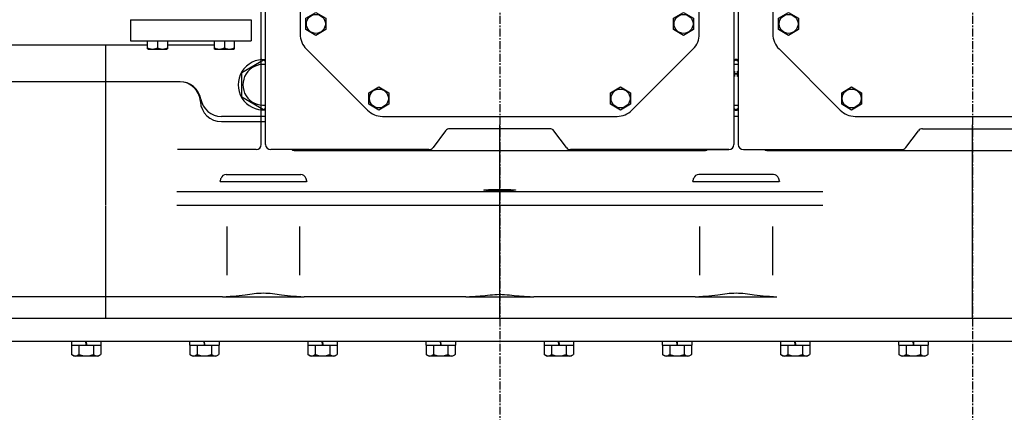
# Model space of a CAD drawing. Units: millimetres. Extents: x -14846 to 77, y 0 to 10027.
# Drawn here: x -9392 to -8455, y 3685 to 4059 of the extents above; entities that cross this region are included whole.
import ezdxf

# ---------------------------------------------------------------- set-up
doc = ezdxf.new("R2010")
doc.units = ezdxf.units.MM
doc.linetypes.add('CENTER', pattern=[12, 7.5, -1.5, 1.5, -1.5])
doc.styles.get("Standard").update_dxf_attribs({"font": 'ROMANS', "bigfont": 'EXTFONT'})
doc.dimstyles.new('ISO-25', dxfattribs={"dimtxt": 2.5, "dimasz": 2.5, "dimexe": 1.25, "dimexo": 0.625, "dimtad": 1, "dimtxsty": 'Standard', "dimcen": 2.5, "dimadec": 0, "dimazin": 0, "dimtfac": 1, "dimtmove": 0, "dimatfit": 3, "dimfxl": 1, "dimarcsym": 0})

# ---------------------------------------------------------------- blocks, each defined once
blk = doc.blocks.new('DTL0010')
at = {"color": 3, "linetype": 'Continuous'}
for p, q in [((111.72, 433), (-111.72, 433)), ((-125.86, 427.14), (-184.14, 368.86)), ((184.14, 368.86), (125.86, 427.14)), ((-184.5, 360.48), (-175, 365.97)), ((-175, 365.97), (-165.5, 360.48)), ((165.5, 360.48), (175, 365.97)), ((175, 365.97), (184.5, 360.48)), ((-184.5, 349.52), (-184.5, 360.48)), ((-165.5, 360.48), (-165.5, 349.52)), ((165.5, 349.52), (165.5, 360.48)), ((184.5, 360.48), (184.5, 349.52)), ((-190, 354.72), (-190, -174.72)), ((-175, 344.03), (-184.5, 349.52)), ((-165.5, 349.52), (-175, 344.03)), ((175, 344.03), (165.5, 349.52)), ((184.5, 349.52), (175, 344.03)), ((190, -174.72), (190, 354.72)), ((-148.65, 300), (-148.65, 150)), ((-131.35, 150), (-131.35, 300)), ((131.35, 300), (131.35, 150)), ((148.65, 150), (148.65, 300)), ((-184.5, 100.48), (-175, 105.97)), ((-175, 105.97), (-165.5, 100.48)), ((165.5, 100.48), (175, 105.97)), ((175, 105.97), (184.5, 100.48)), ((-184.5, 89.52), (-184.5, 100.48)), ((-165.5, 100.48), (-165.5, 89.52)), ((165.5, 89.52), (165.5, 100.48)), ((184.5, 100.48), (184.5, 89.52)), ((-175, 84.03), (-184.5, 89.52)), ((-165.5, 89.52), (-175, 84.03)), ((175, 84.03), (165.5, 89.52)), ((184.5, 89.52), (175, 84.03)), ((-184.5, -159.52), (-175, -154.03)), ((-175, -154.03), (-165.5, -159.52)), ((165.5, -159.52), (175, -154.03)), ((175, -154.03), (184.5, -159.52)), ((-184.5, -170.48), (-184.5, -159.52)), ((-165.5, -159.52), (-165.5, -170.48)), ((165.5, -170.48), (165.5, -159.52)), ((184.5, -159.52), (184.5, -170.48)), ((-175, -175.97), (-184.5, -170.48)), ((-165.5, -170.48), (-175, -175.97)), ((175, -175.97), (165.5, -170.48)), ((184.5, -170.48), (175, -175.97)), ((-184.14, -188.86), (-125.86, -247.14)), ((125.86, -247.14), (184.14, -188.86))]:
    blk.add_line(p, q, dxfattribs=at)
at = {"color": 4, "linetype": 'Continuous'}
for p, q in [((-124.5, -230.52), (-115, -225.03)), ((-124.5, -241.48), (-124.5, -230.52)), ((-115, -225.03), (-105.5, -230.52)), ((-105.5, -230.52), (-105.5, -241.48)), ((105.5, -230.52), (115, -225.03)), ((105.5, -241.48), (105.5, -230.52)), ((115, -225.03), (124.5, -230.52)), ((124.5, -230.52), (124.5, -241.48)), ((-115, -246.97), (-124.5, -241.48)), ((-105.5, -241.48), (-115, -246.97)), ((115, -246.97), (105.5, -241.48)), ((124.5, -241.48), (115, -246.97))]:
    blk.add_line(p, q, dxfattribs=at)
at = {"color": 0, "linetype": 'Continuous'}
blk.add_line((-111.72, -253), (111.72, -253), dxfattribs=at)
at = {"color": 3, "linetype": 'Continuous'}
for centre, radius in [((-175, 355), 9), ((-175, 355), 5.15), ((175, 355), 9), ((175, 355), 5.15), ((-175, 95), 9), ((175, 95), 9), ((-175, -165), 9), ((175, -165), 9)]:
    blk.add_circle(centre, radius, dxfattribs=at)
at = {"color": 4, "linetype": 'Continuous'}
for centre in [(-115, -236), (115, -236)]:
    blk.add_circle(centre, 9, dxfattribs=at)
at = {"color": 3, "linetype": 'Continuous'}
for centre, radius, start, end in [((-111.72, 413), 20, 90, 135), ((111.72, 413), 20, 45, 90), ((-170, 354.72), 20, 135, 180), ((170, 354.72), 20, 0, 45), ((-175, 355), 6, 75, 345), ((175, 355), 6, 75, 345), ((-140, 300), 8.65, 359.99774, 180.00226), ((140, 300), 8.65, 359.99774, 180.00226), ((-140, 150), 8.65, 179.99774, 0.00226), ((140, 150), 8.65, 179.99774, 0.00226), ((-170, -174.72), 20, 180, 225), ((170, -174.72), 20, 315, 0), ((-111.72, -233), 20, 225, 270), ((111.72, -233), 20, 270, 315)]:
    blk.add_arc(centre, radius, start, end, dxfattribs=at)
at = {"color": 0}
blk.add_point((0, 0), dxfattribs=at)
blk = doc.blocks.new('_OPEN')
at = {"color": 0, "linetype": 'ByBlock', "lineweight": -2}
for p, q in [((-1, 0.166667), (0, 0)), ((-1, -0.166667), (0, 0)), ((0, 0), (-1, 0))]:
    blk.add_line(p, q, dxfattribs=at)
blk = doc.blocks.new('*D84')
at = {"color": 0, "lineweight": -2}
for p, q in [((-4649.46, 4381.81), (-4649.46, 2755.43)), ((-10234.88, 2792.93), (-4652.58, 2792.93))]:
    blk.add_line(p, q, dxfattribs=at)
at = {"layer": 'Defpoints', "color": 0}
for p in [(-4649.46, 4381.81), (-10237.99, 3894.81), (-4649.46, 2792.93)]:
    blk.add_point(p, dxfattribs=at)
at = {"color": 0, "lineweight": -2, "xscale": 3.114, "yscale": 3.114, "zscale": 3.114}
for p, rotation in [((-10237.99, 2792.93), 180), ((-4649.46, 2792.93), 360)]:
    blk.add_blockref('_OPEN', p, dxfattribs=dict(at, rotation=rotation))
at = {"color": 0, "insert": (-7443.73, 2868.58), "char_height": 100, "attachment_point": 5}
blk.add_mtext('5588.5', dxfattribs=at)
blk = doc.blocks.new('*D85')
at = {"color": 0, "lineweight": -2}
for p, q in [((-9712.99, 3797.81), (-9712.99, 3142.57)), ((-9709.88, 3180.07), (-8938.11, 3180.07))]:
    blk.add_line(p, q, dxfattribs=at)
at = {"layer": 'Defpoints', "color": 0}
for p in [(-9712.99, 3797.81), (-8934.99, 3180.07), (-8934.99, 3104.81)]:
    blk.add_point(p, dxfattribs=at)
at = {"color": 0, "lineweight": -2, "xscale": 3.114, "yscale": 3.114, "zscale": 3.114, "rotation": 180}
blk.add_blockref('_OPEN', (-9712.99, 3180.07), dxfattribs=at)
at = {"color": 0, "lineweight": -2, "xscale": 3.114, "yscale": 3.114, "zscale": 3.114}
blk.add_blockref('_OPEN', (-8934.99, 3180.07), dxfattribs=at)
at = {"color": 0, "insert": (-9323.99, 3255.52), "char_height": 100, "attachment_point": 5}
blk.add_mtext('778', dxfattribs=at)

msp = doc.modelspace()

# ---------------------------------------------------------------- linework, layer by layer
at = {"color": 7, "linetype": 'CENTER'}
for p, q in [((-8934.995, 6234.33), (-8934.995, 3272.715)), ((-8484.995, 6234.33), (-8484.995, 3272.715))]:
    msp.add_line(p, q, dxfattribs=at)
at = {"color": 7, "linetype": 'Continuous'}
for p, q in [((-9161.995, 3940.139), (-9161.995, 4689.476)), ((-9157.995, 3940.135), (-9157.995, 4689.476)), ((-8711.995, 4689.476), (-8711.995, 3940.135)), ((-8707.995, 4689.48), (-8707.995, 3940.13)), ((-9286.495, 4058.811), (-9286.495, 4038.811)), ((-9286.495, 4058.811), (-9171.495, 4058.811)), ((-9171.495, 4058.811), (-9171.495, 4038.811)), ((-9419.995, 4034.805), (-9270.315, 4034.805)), ((-9309.995, 3882.647), (-9309.995, 4034.805)), ((-9286.495, 4038.811), (-9171.495, 4038.811)), ((-9269.815, 4030.811), (-9270.375, 4031.135)), ((-9270.315, 4031.1), (-9270.315, 4038.811)), ((-9269.815, 4030.811), (-9251.815, 4030.811)), ((-9260.815, 4038.811), (-9260.815, 4031.948)), ((-9251.815, 4030.811), (-9251.254, 4031.135)), ((-9251.315, 4038.811), (-9251.315, 4031.1)), ((-9251.315, 4034.805), (-9206.675, 4034.805)), ((-9206.175, 4030.811), (-9206.736, 4031.135)), ((-9206.675, 4031.1), (-9206.675, 4038.811)), ((-9206.175, 4030.811), (-9188.175, 4030.811)), ((-9197.175, 4038.811), (-9197.175, 4031.948)), ((-9188.175, 4030.811), (-9187.614, 4031.135)), ((-9187.675, 4038.811), (-9187.675, 4031.1)), ((-9180.495, 4008.598), (-9159.995, 4020.455)), ((-9159.995, 4020.455), (-9159.995, 4020.805)), ((-9159.995, 4020.455), (-9157.995, 4019.298)), ((-8711.995, 4019.298), (-8709.995, 4020.455)), ((-8709.995, 4020.455), (-8709.995, 4020.805)), ((-8709.995, 4020.455), (-8707.995, 4019.298)), ((-9180.495, 4008.598), (-9180.798, 4008.773)), ((-9180.495, 3985.012), (-9180.495, 4008.598)), ((-8711.995, 4009.805), (-8711.536, 4009.805)), ((-8711.536, 4004.805), (-8711.995, 4004.805)), ((-8711.536, 4009.805), (-8711.536, 4007.465)), ((-8711.536, 4007.465), (-8708.62, 4007.465)), ((-8711.536, 4006.827), (-8711.536, 4004.805)), ((-8708.62, 4006.827), (-8711.536, 4006.827)), ((-8708.62, 4007.465), (-8708.62, 4009.805)), ((-8708.62, 4009.805), (-8707.995, 4009.805)), ((-8708.62, 4004.805), (-8708.62, 4006.827)), ((-8707.995, 4004.805), (-8708.62, 4004.805)), ((-9239.378, 3999.805), (-9467.495, 3999.805)), ((-9180.495, 3985.012), (-9180.798, 3984.837)), ((-9159.995, 3973.155), (-9180.495, 3985.012)), ((-9157.995, 3974.312), (-9159.995, 3973.155)), ((-8709.995, 3973.155), (-8711.995, 3974.312)), ((-8707.995, 3974.312), (-8709.995, 3973.155)), ((-9157.995, 3966.805), (-9199.995, 3966.805)), ((-9159.995, 3973.155), (-9159.995, 3972.805)), ((-8707.995, 3966.805), (-8711.995, 3966.805)), ((-8709.995, 3973.155), (-8709.995, 3972.805)), ((-9199.995, 3961.805), (-9157.995, 3961.805)), ((-8934.995, 3882.647), (-8934.995, 3958.805)), ((-8484.995, 3882.647), (-8484.995, 3958.805)), ((-8986.499, 3953.07), (-8998.499, 3937.131)), ((-8887.495, 3955.063), (-8982.495, 3955.063)), ((-8871.49, 3937.131), (-8883.49, 3953.07)), ((-8548.499, 3937.127), (-8536.499, 3953.066)), ((-8532.495, 3955.058), (-8437.495, 3955.058)), ((-9166.995, 3935.139), (-9241.665, 3935.139)), ((-9002.495, 3935.139), (-9152.995, 3935.139)), ((-9129.995, 3934.239), (-8739.995, 3934.239)), ((-8716.995, 3935.139), (-8867.495, 3935.139)), ((-8789.929, 3935.134), (-8716.995, 3935.134)), ((-8702.995, 3935.139), (-8628.324, 3935.139)), ((-8702.995, 3935.134), (-8552.495, 3935.134)), ((-8679.995, 3934.239), (-8289.995, 3934.239)), ((-9195.53, 3911.377), (-9124.459, 3911.377)), ((-8674.459, 3911.377), (-8745.53, 3911.377)), ((-9201.142, 3904.805), (-9118.848, 3904.805)), ((-9200.362, 3907.671), (-9200.324, 3907.805)), ((-9119.665, 3907.805), (-9119.628, 3907.671)), ((-8751.142, 3904.805), (-8668.848, 3904.805)), ((-8750.362, 3907.671), (-8750.324, 3907.805)), ((-8669.665, 3907.805), (-8669.628, 3907.671)), ((-9242.495, 3895.393), (-8627.495, 3895.393)), ((-9309.995, 3774.805), (-9309.995, 3881.967)), ((-9242.495, 3882.137), (-8627.495, 3882.137)), ((-8934.995, 3774.805), (-8934.995, 3881.967)), ((-8484.995, 3774.805), (-8484.995, 3881.967)), ((-9194.636, 3815.586), (-9194.636, 3861.944)), ((-9125.354, 3815.586), (-9125.354, 3861.944)), ((-8744.636, 3815.586), (-8744.636, 3861.944)), ((-8675.354, 3861.944), (-8675.354, 3815.586)), ((-9198.875, 3795.05), (-9421.114, 3795.05)), ((-9198.875, 3795.05), (-9121.114, 3795.05)), ((-8967.363, 3795.05), (-9121.114, 3795.05)), ((-8967.363, 3795.05), (-8902.627, 3795.05)), ((-8748.875, 3795.05), (-8902.627, 3795.05)), ((-8748.875, 3795.05), (-8671.114, 3795.05)), ((-9514.995, 3774.805), (-5329.995, 3774.805)), ((-9467.995, 3752.805), (-5309.995, 3752.805)), ((-9342.745, 3752.805), (-9342.745, 3748.805)), ((-9329.245, 3752.805), (-9328.995, 3748.805)), ((-9328.745, 3752.805), (-9328.495, 3748.805)), ((-9314.745, 3752.805), (-9314.745, 3748.805)), ((-9230.245, 3752.805), (-9230.245, 3748.805)), ((-9216.745, 3752.805), (-9216.495, 3748.805)), ((-9216.245, 3752.805), (-9215.995, 3748.805)), ((-9202.245, 3752.805), (-9202.245, 3748.805)), ((-9117.745, 3752.805), (-9117.745, 3748.805)), ((-9104.245, 3752.805), (-9103.995, 3748.805)), ((-9103.745, 3752.805), (-9103.495, 3748.805)), ((-9089.745, 3752.805), (-9089.745, 3748.805)), ((-9005.245, 3752.805), (-9005.245, 3748.805)), ((-8991.745, 3752.805), (-8991.495, 3748.805)), ((-8991.245, 3752.805), (-8990.995, 3748.805)), ((-8977.245, 3752.805), (-8977.245, 3748.805)), ((-8892.745, 3752.805), (-8892.745, 3748.805)), ((-8879.245, 3752.805), (-8878.995, 3748.805)), ((-8878.745, 3752.805), (-8878.495, 3748.805)), ((-8864.745, 3752.805), (-8864.745, 3748.805)), ((-8780.245, 3752.805), (-8780.245, 3748.805)), ((-8766.745, 3752.805), (-8766.495, 3748.805)), ((-8766.245, 3752.805), (-8765.995, 3748.805)), ((-8752.245, 3752.805), (-8752.245, 3748.805)), ((-8667.745, 3752.805), (-8667.745, 3748.805)), ((-8654.245, 3752.805), (-8653.995, 3748.805)), ((-8653.745, 3752.805), (-8653.495, 3748.805)), ((-8639.745, 3752.805), (-8639.745, 3748.805)), ((-8555.245, 3752.805), (-8555.245, 3748.805)), ((-8541.745, 3752.805), (-8541.495, 3748.805)), ((-8541.245, 3752.805), (-8540.995, 3748.805)), ((-8527.245, 3752.805), (-8527.245, 3748.805)), ((-9342.745, 3748.805), (-9314.745, 3748.805)), ((-9342.601, 3748.805), (-9342.601, 3740.166)), ((-9340.245, 3738.805), (-9342.601, 3740.166)), ((-9335.673, 3748.805), (-9335.673, 3740.166)), ((-9321.817, 3748.805), (-9321.817, 3740.166)), ((-9317.245, 3738.805), (-9314.888, 3740.166)), ((-9314.888, 3748.805), (-9314.888, 3740.166)), ((-9230.245, 3748.805), (-9202.245, 3748.805)), ((-9230.101, 3748.805), (-9230.101, 3740.166)), ((-9227.745, 3738.805), (-9230.101, 3740.166)), ((-9223.173, 3748.805), (-9223.173, 3740.166)), ((-9209.317, 3748.805), (-9209.317, 3740.166)), ((-9204.745, 3738.805), (-9202.388, 3740.166)), ((-9202.388, 3748.805), (-9202.388, 3740.166)), ((-9117.745, 3748.805), (-9089.745, 3748.805)), ((-9117.601, 3748.805), (-9117.601, 3740.166)), ((-9115.245, 3738.805), (-9117.601, 3740.166)), ((-9110.673, 3748.805), (-9110.673, 3740.166)), ((-9096.817, 3748.805), (-9096.817, 3740.166)), ((-9092.245, 3738.805), (-9089.888, 3740.166)), ((-9089.888, 3748.805), (-9089.888, 3740.166)), ((-9005.245, 3748.805), (-8977.245, 3748.805)), ((-9005.101, 3748.805), (-9005.101, 3740.166)), ((-9002.745, 3738.805), (-9005.101, 3740.166)), ((-8998.173, 3748.805), (-8998.173, 3740.166)), ((-8984.317, 3748.805), (-8984.317, 3740.166)), ((-8979.745, 3738.805), (-8977.388, 3740.166)), ((-8977.388, 3748.805), (-8977.388, 3740.166)), ((-8892.745, 3748.805), (-8864.745, 3748.805)), ((-8892.601, 3748.805), (-8892.601, 3740.166)), ((-8890.245, 3738.805), (-8892.601, 3740.166)), ((-8885.673, 3748.805), (-8885.673, 3740.166)), ((-8871.817, 3748.805), (-8871.817, 3740.166)), ((-8867.245, 3738.805), (-8864.888, 3740.166)), ((-8864.888, 3748.805), (-8864.888, 3740.166)), ((-8780.245, 3748.805), (-8752.245, 3748.805)), ((-8780.101, 3748.805), (-8780.101, 3740.166)), ((-8777.745, 3738.805), (-8780.101, 3740.166)), ((-8773.173, 3748.805), (-8773.173, 3740.166)), ((-8759.317, 3748.805), (-8759.317, 3740.166)), ((-8754.745, 3738.805), (-8752.388, 3740.166)), ((-8752.388, 3748.805), (-8752.388, 3740.166)), ((-8667.745, 3748.805), (-8639.745, 3748.805)), ((-8667.601, 3748.805), (-8667.601, 3740.166)), ((-8665.245, 3738.805), (-8667.601, 3740.166)), ((-8660.673, 3748.805), (-8660.673, 3740.166)), ((-8646.817, 3748.805), (-8646.817, 3740.166)), ((-8642.245, 3738.805), (-8639.888, 3740.166)), ((-8639.888, 3748.805), (-8639.888, 3740.166)), ((-8555.245, 3748.805), (-8527.245, 3748.805)), ((-8555.101, 3748.805), (-8555.101, 3740.166)), ((-8552.745, 3738.805), (-8555.101, 3740.166)), ((-8548.173, 3748.805), (-8548.173, 3740.166)), ((-8534.317, 3748.805), (-8534.317, 3740.166)), ((-8529.745, 3738.805), (-8527.388, 3740.166)), ((-8527.388, 3748.805), (-8527.388, 3740.166)), ((-9340.245, 3738.805), (-9317.245, 3738.805)), ((-9227.745, 3738.805), (-9204.745, 3738.805)), ((-9115.245, 3738.805), (-9092.245, 3738.805)), ((-9002.745, 3738.805), (-8979.745, 3738.805)), ((-8890.245, 3738.805), (-8867.245, 3738.805)), ((-8777.745, 3738.805), (-8754.745, 3738.805)), ((-8665.245, 3738.805), (-8642.245, 3738.805)), ((-8552.745, 3738.805), (-8529.745, 3738.805))]:
    msp.add_line(p, q, dxfattribs=at)
for centre, radius, start, end in [((-9159.995, 3996.805), 24, 85.201788, 274.798212), ((-9159.995, 3996.805), 19.5, 84.082724, 275.917276), ((-8709.995, 3996.805), 19.5, 84.082724, 95.917276), ((-8709.995, 3996.805), 24, 85.201788, 94.798212), ((-9239.945, 3979.805), 20, 2.865984, 90), ((-9239.378, 3979.805), 20, 10.078658, 90), ((-9199.995, 3981.805), 20, 182.865984, 270), ((-9199.995, 3986.805), 20, 190.078658, 270), ((-8709.995, 3996.805), 19.5, 264.082724, 275.917276), ((-8709.995, 3996.805), 24, 265.201788, 274.798212), ((-8982.499, 3950.051), 5.012, 89.948588, 142.95135), ((-8887.49, 3950.051), 5.012, 37.04865, 90.051412), ((-8532.499, 3950.047), 5.012, 89.948873, 142.95176), ((-9166.995, 3940.139), 5, 270, 0), ((-9152.995, 3940.139), 5, 180, 270), ((-9152.997, 3940.137), 4.998, 180.021862, 270.02176), ((-9002.494, 3940.14), 5.001, 269.99426, 323.016993), ((-8867.495, 3940.14), 5.001, 216.983007, 270.00574), ((-8716.995, 3940.139), 5, 270, 0), ((-8716.993, 3940.137), 4.998, 269.97824, 359.978138), ((-8716.995, 3940.134), 5, 270, 0), ((-8702.995, 3940.139), 5, 180, 270), ((-8702.995, 3940.134), 5, 180, 270), ((-8702.997, 3940.132), 4.998, 180.022953, 270.022852), ((-8552.494, 3940.136), 5.001, 269.993973, 323.016583), ((-9129.999, 3939.235), 4.996, 235.079619, 270.043622), ((-8739.991, 3939.235), 4.996, 269.956378, 304.920381), ((-8679.999, 3939.235), 4.996, 235.162128, 270.043622), ((-9195.536, 3906.381), 4.996, 89.935854, 163.432305), ((-9124.454, 3906.381), 4.996, 16.567695, 90.06414), ((-8745.536, 3906.381), 4.996, 89.935854, 163.432305), ((-8674.454, 3906.381), 4.996, 16.567695, 90.06414)]:
    msp.add_arc(centre, radius, start, end, dxfattribs=at)
msp.add_ellipse((-8934.995, 3896.621), major_axis=(13.25, 0), ratio=0.0349208, dxfattribs=at)
for points, start_tangent, end_tangent in [([(-9270.315, 4031.948), (-9268.789, 4031.44), (-9265.565, 4030.76), (-9262.34, 4031.44), (-9260.815, 4031.948)], (0.9362505, -0.3513331), (0.9362505, 0.3513331)), ([(-9260.815, 4031.948), (-9259.289, 4031.44), (-9256.065, 4030.76), (-9252.84, 4031.44), (-9251.315, 4031.948)], (0.9362505, -0.3513331), (0.9362505, 0.3513331)), ([(-9206.675, 4031.948), (-9205.149, 4031.44), (-9201.925, 4030.76), (-9198.701, 4031.44), (-9197.175, 4031.948)], (0.9362505, -0.3513331), (0.9362505, 0.3513331)), ([(-9197.175, 4031.948), (-9195.649, 4031.44), (-9192.425, 4030.76), (-9189.201, 4031.44), (-9187.675, 4031.948)], (0.9362505, -0.3513331), (0.9362505, 0.3513331)), ([(-9201.142, 3904.805), (-9201.218, 3904.805), (-9201.135, 3905.277), (-9200.975, 3905.703), (-9200.658, 3906.655), (-9200.458, 3907.305), (-9200.362, 3907.671)], (-0.9933405, -0.1152156), (0.2398666, 0.9708059)), ([(-9119.628, 3907.671), (-9119.531, 3907.305), (-9119.332, 3906.655), (-9119.015, 3905.703), (-9118.854, 3905.277), (-9118.772, 3904.805), (-9118.848, 3904.805)], (0.2398666, -0.9708059), (-0.9933405, 0.1152156)), ([(-8751.142, 3904.805), (-8751.218, 3904.805), (-8751.135, 3905.277), (-8750.975, 3905.703), (-8750.658, 3906.655), (-8750.458, 3907.305), (-8750.362, 3907.671)], (-0.9933405, -0.1152156), (0.2398666, 0.9708059)), ([(-8669.628, 3907.671), (-8669.531, 3907.305), (-8669.332, 3906.655), (-8669.015, 3905.703), (-8668.854, 3905.277), (-8668.772, 3904.805), (-8668.848, 3904.805)], (0.2398666, -0.9708059), (-0.9933405, 0.1152156)), ([(-8934.995, 3896.097), (-8935.322, 3896.097), (-8935.976, 3896.098), (-8936.953, 3896.101), (-8937.922, 3896.107), (-8938.879, 3896.115), (-8939.818, 3896.125), (-8940.737, 3896.137), (-8941.632, 3896.151), (-8942.498, 3896.167), (-8943.332, 3896.185), (-8944.131, 3896.205), (-8944.89, 3896.227), (-8945.607, 3896.25), (-8946.279, 3896.275), (-8946.902, 3896.302), (-8947.474, 3896.33), (-8947.993, 3896.359), (-8948.457, 3896.389), (-8948.862, 3896.42), (-8949.208, 3896.453), (-8949.494, 3896.485), (-8949.717, 3896.519), (-8949.877, 3896.553), (-8949.973, 3896.587), (-8950.006, 3896.621), (-8949.973, 3896.655), (-8949.877, 3896.69), (-8949.717, 3896.723), (-8949.494, 3896.757), (-8949.208, 3896.79), (-8948.862, 3896.822), (-8948.457, 3896.853), (-8947.993, 3896.883), (-8947.474, 3896.912), (-8946.902, 3896.94), (-8946.279, 3896.967), (-8945.607, 3896.992), (-8944.89, 3897.015), (-8944.131, 3897.037), (-8943.332, 3897.057), (-8942.498, 3897.075), (-8941.632, 3897.091), (-8940.737, 3897.105), (-8939.818, 3897.118), (-8938.879, 3897.127), (-8937.922, 3897.135), (-8936.953, 3897.141), (-8935.976, 3897.144), (-8935.322, 3897.145), (-8934.995, 3897.145)], (-0.9999999, -0.0003771), (0.9999999, -0.0003771)), ([(-8934.995, 3897.145), (-8934.668, 3897.145), (-8934.013, 3897.144), (-8933.036, 3897.141), (-8932.067, 3897.135), (-8931.111, 3897.127), (-8930.171, 3897.118), (-8929.252, 3897.105), (-8928.358, 3897.091), (-8927.492, 3897.075), (-8926.658, 3897.057), (-8925.859, 3897.037), (-8925.1, 3897.015), (-8924.383, 3896.992), (-8923.711, 3896.967), (-8923.088, 3896.94), (-8922.515, 3896.912), (-8921.996, 3896.883), (-8921.533, 3896.853), (-8921.127, 3896.822), (-8920.781, 3896.79), (-8920.496, 3896.757), (-8920.273, 3896.723), (-8920.113, 3896.69), (-8920.016, 3896.655), (-8919.984, 3896.621), (-8920.016, 3896.587), (-8920.113, 3896.553), (-8920.273, 3896.519), (-8920.496, 3896.485), (-8920.781, 3896.453), (-8921.127, 3896.42), (-8921.533, 3896.389), (-8921.996, 3896.359), (-8922.515, 3896.33), (-8923.088, 3896.302), (-8923.711, 3896.275), (-8924.383, 3896.25), (-8925.1, 3896.227), (-8925.859, 3896.205), (-8926.658, 3896.185), (-8927.492, 3896.167), (-8928.358, 3896.151), (-8929.252, 3896.137), (-8930.171, 3896.125), (-8931.111, 3896.115), (-8932.067, 3896.107), (-8933.036, 3896.101), (-8934.013, 3896.098), (-8934.668, 3896.097), (-8934.995, 3896.097)], (0.9999999, 0.0003771), (-0.9999999, 0.0003771)), ([(-9194.514, 3795.238), (-9188.759, 3795.719), (-9177.294, 3796.998), (-9159.995, 3798.654), (-9142.696, 3796.998), (-9131.23, 3795.719), (-9125.475, 3795.238)], (0.9972452, 0.0741754), (0.9972452, -0.0741754)), ([(-8962.726, 3795.213), (-8953.491, 3795.833), (-8934.995, 3797.362), (-8916.498, 3795.833), (-8907.264, 3795.213)], (0.9980887, 0.0617975), (0.9980887, -0.0617975)), ([(-8744.514, 3795.238), (-8738.759, 3795.719), (-8727.294, 3796.998), (-8709.995, 3798.654), (-8692.696, 3796.998), (-8681.23, 3795.719), (-8675.475, 3795.238)], (0.9972452, 0.0741754), (0.9972452, -0.0741754)), ([(-9198.875, 3795.05), (-9197.42, 3795.05), (-9195.964, 3795.117), (-9194.514, 3795.238)], (0.999738, -0.0228885), (0.9947803, 0.1020396)), ([(-9125.475, 3795.238), (-9124.025, 3795.117), (-9122.569, 3795.05), (-9121.114, 3795.05)], (0.9947803, -0.1020396), (0.999738, 0.0228885)), ([(-8967.363, 3795.05), (-8965.816, 3795.05), (-8964.269, 3795.11), (-8962.726, 3795.213)], (0.9998122, -0.0193808), (0.9967166, 0.0809697)), ([(-8907.264, 3795.213), (-8905.721, 3795.11), (-8904.173, 3795.05), (-8902.627, 3795.05)], (0.9967166, -0.0809697), (0.9998122, 0.0193807)), ([(-8748.875, 3795.05), (-8747.42, 3795.05), (-8745.964, 3795.117), (-8744.514, 3795.238)], (0.999738, -0.0228885), (0.9947803, 0.1020396)), ([(-8675.475, 3795.238), (-8674.025, 3795.117), (-8672.569, 3795.05), (-8671.114, 3795.05)], (0.9947803, -0.1020396), (0.999738, 0.0228885)), ([(-9342.601, 3740.166), (-9341.554, 3739.561), (-9339.137, 3738.626), (-9336.72, 3739.561), (-9335.673, 3740.166)], (0.8406362, -0.5416002), (0.8406362, 0.5416001)), ([(-9335.673, 3740.166), (-9333.428, 3739.518), (-9328.745, 3738.67), (-9324.062, 3739.518), (-9321.817, 3740.166)], (0.9509483, -0.30935), (0.9509483, 0.3093499)), ([(-9321.817, 3740.166), (-9320.77, 3739.561), (-9318.353, 3738.626), (-9315.935, 3739.561), (-9314.888, 3740.166)], (0.8406362, -0.5416002), (0.8406362, 0.5416001)), ([(-9230.101, 3740.166), (-9229.054, 3739.561), (-9226.637, 3738.626), (-9224.22, 3739.561), (-9223.173, 3740.166)], (0.8406362, -0.5416002), (0.8406362, 0.5416001)), ([(-9223.173, 3740.166), (-9220.928, 3739.518), (-9216.245, 3738.67), (-9211.562, 3739.518), (-9209.317, 3740.166)], (0.9509483, -0.30935), (0.9509483, 0.3093499)), ([(-9209.317, 3740.166), (-9208.27, 3739.561), (-9205.853, 3738.626), (-9203.435, 3739.561), (-9202.388, 3740.166)], (0.8406362, -0.5416002), (0.8406362, 0.5416001)), ([(-9117.601, 3740.166), (-9116.554, 3739.561), (-9114.137, 3738.626), (-9111.72, 3739.561), (-9110.673, 3740.166)], (0.8406362, -0.5416002), (0.8406362, 0.5416001)), ([(-9110.673, 3740.166), (-9108.428, 3739.518), (-9103.745, 3738.67), (-9099.062, 3739.518), (-9096.817, 3740.166)], (0.9509483, -0.30935), (0.9509483, 0.3093499)), ([(-9096.817, 3740.166), (-9095.77, 3739.561), (-9093.353, 3738.626), (-9090.935, 3739.561), (-9089.888, 3740.166)], (0.8406362, -0.5416002), (0.8406362, 0.5416001)), ([(-9005.101, 3740.166), (-9004.054, 3739.561), (-9001.637, 3738.626), (-8999.22, 3739.561), (-8998.173, 3740.166)], (0.8406362, -0.5416002), (0.8406362, 0.5416001)), ([(-8998.173, 3740.166), (-8995.928, 3739.518), (-8991.245, 3738.67), (-8986.562, 3739.518), (-8984.317, 3740.166)], (0.9509483, -0.30935), (0.9509483, 0.3093499)), ([(-8984.317, 3740.166), (-8983.27, 3739.561), (-8980.853, 3738.626), (-8978.435, 3739.561), (-8977.388, 3740.166)], (0.8406362, -0.5416002), (0.8406362, 0.5416001)), ([(-8892.601, 3740.166), (-8891.554, 3739.561), (-8889.137, 3738.626), (-8886.72, 3739.561), (-8885.673, 3740.166)], (0.8406362, -0.5416002), (0.8406362, 0.5416001)), ([(-8885.673, 3740.166), (-8883.428, 3739.518), (-8878.745, 3738.67), (-8874.062, 3739.518), (-8871.817, 3740.166)], (0.9509483, -0.30935), (0.9509483, 0.3093499)), ([(-8871.817, 3740.166), (-8870.77, 3739.561), (-8868.353, 3738.626), (-8865.935, 3739.561), (-8864.888, 3740.166)], (0.8406362, -0.5416002), (0.8406362, 0.5416001)), ([(-8780.101, 3740.166), (-8779.054, 3739.561), (-8776.637, 3738.626), (-8774.22, 3739.561), (-8773.173, 3740.166)], (0.8406362, -0.5416002), (0.8406362, 0.5416001)), ([(-8773.173, 3740.166), (-8770.928, 3739.518), (-8766.245, 3738.67), (-8761.562, 3739.518), (-8759.317, 3740.166)], (0.9509483, -0.30935), (0.9509483, 0.3093499)), ([(-8759.317, 3740.166), (-8758.27, 3739.561), (-8755.853, 3738.626), (-8753.435, 3739.561), (-8752.388, 3740.166)], (0.8406362, -0.5416002), (0.8406362, 0.5416001)), ([(-8667.601, 3740.166), (-8666.554, 3739.561), (-8664.137, 3738.626), (-8661.72, 3739.561), (-8660.673, 3740.166)], (0.8406362, -0.5416002), (0.8406362, 0.5416001)), ([(-8660.673, 3740.166), (-8658.428, 3739.518), (-8653.745, 3738.67), (-8649.062, 3739.518), (-8646.817, 3740.166)], (0.9509483, -0.30935), (0.9509483, 0.3093499)), ([(-8646.817, 3740.166), (-8645.77, 3739.561), (-8643.353, 3738.626), (-8640.935, 3739.561), (-8639.888, 3740.166)], (0.8406362, -0.5416002), (0.8406362, 0.5416001)), ([(-8555.101, 3740.166), (-8554.054, 3739.561), (-8551.637, 3738.626), (-8549.22, 3739.561), (-8548.173, 3740.166)], (0.8406362, -0.5416002), (0.8406362, 0.5416001)), ([(-8548.173, 3740.166), (-8545.928, 3739.518), (-8541.245, 3738.67), (-8536.562, 3739.518), (-8534.317, 3740.166)], (0.9509483, -0.30935), (0.9509483, 0.3093499)), ([(-8534.317, 3740.166), (-8533.27, 3739.561), (-8530.853, 3738.626), (-8528.435, 3739.561), (-8527.388, 3740.166)], (0.8406362, -0.5416002), (0.8406362, 0.5416001))]:
    msp.add_spline(points, degree=3, dxfattribs=dict(at, start_tangent=start_tangent, end_tangent=end_tangent))

# ---------------------------------------------------------------- block references
at = {"color": 7}
for p in [(-8934.995, 4219.805), (-8484.995, 4219.805)]:
    msp.add_blockref('DTL0010', p, dxfattribs=at)

# ---------------------------------------------------------------- dimensions: what is measured, and where the dimension line sits
for base, p1, p2, override, picture, middle in [((-4649.465, 2792.93), (-10237.995, 3894.805), (-4649.465, 4381.805), {"dimtxt": 100, "dimasz": 3.114, "dimexe": 37.5, "dimexo": 0, "dimgap": 25, "dimtad": 1, "dimtih": 0, "dimtoh": 0, "dimdec": 1, "dimlfac": 1, "dimdsep": 46, "dimblk1": 'OPEN', "dimblk2": 'OPEN', "dimsah": 1, "dimse1": 1, "dimse2": 0, "dimtmove": 0}, '*D84', (-7443.729, 2792.93)), ((-8934.995, 3180.072), (-9712.995, 3797.814), (-8934.995, 3104.805), {"dimtxt": 100, "dimasz": 3.114, "dimexe": 37.5, "dimexo": 0, "dimgap": 25, "dimtad": 1, "dimtih": 0, "dimtoh": 0, "dimdec": 0, "dimlfac": 1, "dimdsep": 46, "dimblk1": 'OPEN', "dimblk2": 'OPEN', "dimsah": 1, "dimse1": 0, "dimse2": 1, "dimtmove": 0}, '*D85', (-9323.994, 3180.072))]:
    dim = msp.add_linear_dim(base=base, p1=p1, p2=p2, angle=180, dimstyle='ISO-25', override=override, dxfattribs=at)
    dim.commit()
    dim.dimension.update_dxf_attribs({"geometry": picture, "text_midpoint": middle, "dimtype": 160})

doc.saveas('drawing.dxf')
